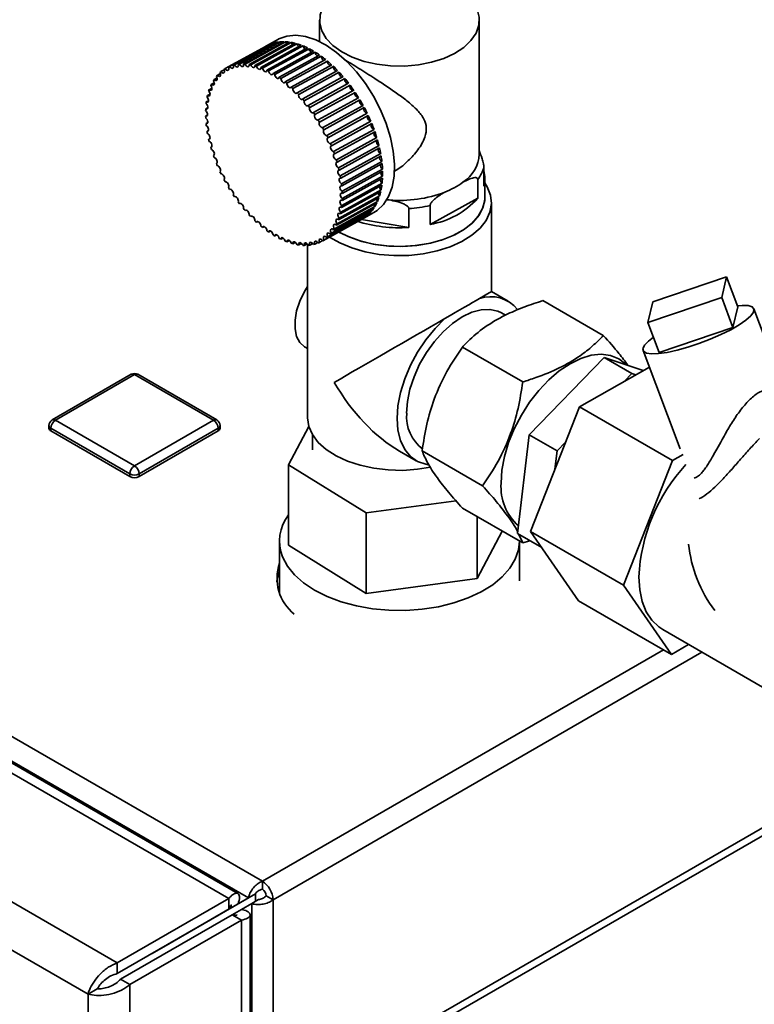
# Paper-space layout 'Blatt1' of a CAD drawing. Units: millimetres. Extents: x 0 to 4200, y 0 to 2970.
# Drawn here: x 3428 to 3540, y 1366 to 1515 of the extents above; entities that cross this region are included whole.
import ezdxf

# ---------------------------------------------------------------- set-up
doc = ezdxf.new("R2010")
doc.units = ezdxf.units.MM

psp = doc.layouts.new('Blatt1')

# ---------------------------------------------------------------- linework, layer by layer
at = {"color": 7, "linetype": 'Continuous', "lineweight": 35, "ltscale": 10}
for p, q in [((3079.75, 1606.99), (3465.41, 1384.35)), ((3474.1, 1515.36), (3474.1, 1512.11)), ((3498.4, 1494.95), (3498.4, 1515.36)), ((3460.31, 1381.74), (3230.79, 1514.24)), ((3461.68, 1382.47), (3233.93, 1513.95)), ((3459.74, 1507.97), (3465.89, 1511.36)), ((3466.37, 1511.61), (3460.22, 1508.23)), ((3460.42, 1508.31), (3466.57, 1511.7)), ((3467.09, 1511.88), (3460.95, 1508.49)), ((3461.16, 1508.54), (3467.3, 1511.93)), ((3467.87, 1512.03), (3461.72, 1508.64)), ((3461.94, 1508.66), (3468.09, 1512.05)), ((3468.68, 1512.07), (3462.53, 1508.68)), ((3462.77, 1508.67), (3468.91, 1512.06)), ((3469.53, 1512), (3463.39, 1508.61)), ((3463.63, 1508.57), (3469.78, 1511.96)), ((3470.42, 1511.82), (3464.27, 1508.43)), ((3464.52, 1508.36), (3470.67, 1511.75)), ((3471.32, 1511.53), (3465.17, 1508.14)), ((3465.43, 1508.04), (3471.58, 1511.43)), ((3465.89, 1511.36), (3465.89, 1511.35)), ((3467.85, 1512.45), (3466.04, 1511.45)), ((3466.57, 1511.7), (3466.62, 1511.62)), ((3472.25, 1511.13), (3466.1, 1507.75)), ((3466.36, 1507.62), (3472.5, 1511)), ((3473.18, 1510.63), (3467.03, 1507.25)), ((3467.29, 1507.09), (3473.44, 1510.48)), ((3474.11, 1510.03), (3467.96, 1506.65)), ((3468.22, 1506.46), (3474.37, 1509.85)), ((3475.03, 1509.34), (3468.89, 1505.95)), ((3469.14, 1505.74), (3475.29, 1509.13)), ((3475.95, 1508.56), (3469.8, 1505.17)), ((3458.56, 1506.98), (3459.02, 1507.23)), ((3459.11, 1507.52), (3459.59, 1507.79)), ((3470.05, 1504.94), (3476.2, 1508.32)), ((3476.84, 1507.69), (3470.69, 1504.3)), ((3470.93, 1504.05), (3477.08, 1507.44)), ((3457.65, 1505.6), (3458.08, 1505.83)), ((3458.07, 1506.33), (3458.52, 1506.58)), ((3477.7, 1506.75), (3471.55, 1503.36)), ((3471.78, 1503.09), (3477.93, 1506.47)), ((3478.52, 1505.74), (3472.38, 1502.35)), ((3472.6, 1502.06), (3478.75, 1505.45)), ((3443.34, 1371.94), (3213.82, 1504.44)), ((3457.06, 1503.87), (3457.44, 1504.08)), ((3457.32, 1504.77), (3457.72, 1505)), ((3479.31, 1504.67), (3473.16, 1501.28)), ((3473.37, 1500.97), (3479.52, 1504.36)), ((3456.88, 1502.9), (3457.23, 1503.09)), ((3480.05, 1503.55), (3473.9, 1500.16)), ((3474.09, 1499.84), (3480.24, 1503.23)), ((3480.73, 1502.38), (3474.58, 1498.99)), ((3456.77, 1500.76), (3457.06, 1500.92)), ((3456.78, 1501.86), (3457.11, 1502.04)), ((3474.76, 1498.66), (3480.91, 1502.05)), ((3481.35, 1501.18), (3475.2, 1497.8)), ((3475.36, 1497.46), (3481.51, 1500.85)), ((3456.84, 1499.62), (3457.1, 1499.76)), ((3481.91, 1499.96), (3475.76, 1496.58)), ((3475.9, 1496.23), (3482.05, 1499.62)), ((3438.89, 1367.17), (3211.91, 1498.2)), ((3457, 1498.44), (3457.21, 1498.56)), ((3482.4, 1498.73), (3476.25, 1495.34)), ((3476.37, 1495), (3482.52, 1498.38)), ((3457.24, 1497.23), (3457.41, 1497.32)), ((3482.81, 1497.49), (3476.66, 1494.1)), ((3476.76, 1493.76), (3482.91, 1497.15)), ((3457.55, 1496), (3457.68, 1496.07)), ((3483.15, 1496.26), (3477, 1492.87)), ((3477.08, 1492.53), (3483.23, 1495.92)), ((3483.41, 1495.04), (3477.26, 1491.65)), ((3457.95, 1494.76), (3458.04, 1494.81)), ((3458.41, 1493.53), (3458.46, 1493.55)), ((3477.32, 1491.32), (3483.47, 1494.71)), ((3483.59, 1493.85), (3477.44, 1490.46)), ((3477.47, 1490.14), (3483.62, 1493.53)), ((3483.68, 1492.7), (3477.53, 1489.31)), ((3477.54, 1489), (3483.69, 1492.38)), ((3499.1, 1492.98), (3499.1, 1490.11)), ((3483.62, 1490.53), (3477.47, 1487.14)), ((3477.53, 1487.9), (3483.68, 1491.29)), ((3483.69, 1491.59), (3477.54, 1488.2)), ((3498.16, 1488.26), (3498.16, 1491.13)), ((3499.25, 1488.42), (3499.25, 1491.28)), ((3477.26, 1485.89), (3483.41, 1489.27)), ((3483.47, 1489.54), (3477.32, 1486.15)), ((3477.44, 1486.86), (3483.59, 1490.25)), ((3461.19, 1488.5), (3461.16, 1488.48)), ((3462.02, 1487.45), (3461.94, 1487.41)), ((3476.66, 1484.16), (3482.81, 1487.55)), ((3482.91, 1487.77), (3476.76, 1484.38)), ((3477, 1484.98), (3483.15, 1488.37)), ((3483.23, 1488.62), (3477.08, 1485.23)), ((3484.71, 1487.99), (3484.34, 1488.02)), ((3490.92, 1484.27), (3498.16, 1488.26)), ((3500.25, 1474.05), (3500.25, 1487.6)), ((3462.89, 1486.46), (3462.77, 1486.4)), ((3475.76, 1482.78), (3481.91, 1486.17)), ((3482.05, 1486.34), (3475.9, 1482.95)), ((3476.25, 1483.42), (3482.4, 1486.81)), ((3482.52, 1487.01), (3476.37, 1483.62)), ((3480.57, 1485.09), (3482.38, 1486.08)), ((3481.44, 1485.91), (3481.51, 1485.76)), ((3487.68, 1483.82), (3487.68, 1486.68)), ((3490.92, 1487.14), (3490.92, 1484.27)), ((3463.79, 1485.55), (3463.63, 1485.46)), ((3464.72, 1484.7), (3464.52, 1484.59)), ((3474.58, 1481.79), (3480.73, 1485.18)), ((3480.91, 1485.29), (3474.76, 1481.9)), ((3475.2, 1482.23), (3481.35, 1485.62)), ((3481.51, 1485.76), (3475.36, 1482.38)), ((3480.47, 1485.04), (3487.68, 1483.82)), ((3480.87, 1485.36), (3480.91, 1485.29)), ((3465.67, 1483.94), (3465.43, 1483.81)), ((3466.64, 1483.27), (3466.36, 1483.11)), ((3467.6, 1482.69), (3467.29, 1482.51)), ((3468.56, 1482.2), (3468.22, 1482.01)), ((3469.52, 1481.82), (3469.14, 1481.62)), ((3470.45, 1481.55), (3470.05, 1481.33)), ((3471.35, 1481.38), (3470.93, 1481.15)), ((3473.84, 1481.53), (3473.37, 1481.27)), ((3474.57, 1481.8), (3474.09, 1481.53)), ((3472.23, 1481.32), (3471.78, 1481.08)), ((3472.25, 1481.29), (3472.25, 1454.94)), ((3473.06, 1481.37), (3472.6, 1481.12)), ((3524.78, 1472.51), (3536.03, 1476.3)), ((3536.03, 1476.3), (3535.28, 1473.16)), ((3536.03, 1476.3), (3537.74, 1471.74)), ((3502.8, 1472.58), (3500.25, 1474.05)), ((3508.08, 1472.68), (3517.27, 1467.38)), ((3535.28, 1473.16), (3524.03, 1469.37)), ((3524.03, 1469.37), (3524.78, 1472.51)), ((3536.99, 1468.6), (3535.28, 1473.16)), ((3537.74, 1471.74), (3536.99, 1468.6)), ((3541.88, 1466.89), (3540.17, 1471.44)), ((3502.39, 1470.45), (3501.78, 1470.8)), ((3525.74, 1464.81), (3524.03, 1469.37)), ((3536.99, 1468.6), (3525.74, 1464.81)), ((3471.9, 1465.59), (3472.25, 1465.39)), ((3495.83, 1465.61), (3505.02, 1460.31)), ((3523.32, 1465.11), (3528.95, 1450.14)), ((3506, 1452.25), (3517.38, 1464.04)), ((3521.62, 1461.59), (3517.38, 1464.04)), ((3517.38, 1464.04), (3523.33, 1462.04)), ((3513.63, 1456.51), (3524.27, 1462.58)), ((3445.46, 1461.47), (3433.44, 1454.53)), ((3445.96, 1461.42), (3433.94, 1454.48)), ((3457.98, 1454.48), (3445.96, 1461.42)), ((3458.48, 1454.53), (3446.46, 1461.47)), ((3521.62, 1461.59), (3520.49, 1460.43)), ((3522.2, 1461.4), (3521.62, 1461.59)), ((3506.21, 1437.58), (3513.63, 1456.51)), ((3527.77, 1448.34), (3513.63, 1456.51)), ((3433.94, 1454.48), (3445.96, 1447.54)), ((3445.96, 1447.54), (3457.98, 1454.48)), ((3432.94, 1453.66), (3432.94, 1453.26)), ((3445.25, 1446.32), (3433.23, 1453.26)), ((3433.23, 1453.26), (3433.23, 1452.85)), ((3458.69, 1453.26), (3446.67, 1446.32)), ((3458.69, 1453.26), (3458.69, 1452.85)), ((3458.98, 1453.26), (3458.98, 1453.66)), ((3469.38, 1447.71), (3472.47, 1453.54)), ((3445.25, 1445.91), (3433.23, 1452.85)), ((3458.69, 1452.85), (3446.67, 1445.91)), ((3473.03, 1452.28), (3473.03, 1449.96)), ((3504.22, 1437.23), (3506, 1452.25)), ((3510.24, 1449.81), (3506, 1452.25)), ((3511.52, 1451.13), (3510.24, 1449.81)), ((3486.26, 1449.8), (3488.8, 1448.33)), ((3489.7, 1449.83), (3498.9, 1444.52)), ((3510.24, 1449.81), (3509.91, 1447.02)), ((3527.77, 1448.34), (3529.39, 1449.27)), ((3469.38, 1447.71), (3469.38, 1435.46)), ((3481.19, 1440.4), (3469.38, 1447.71)), ((3520.35, 1429.41), (3527.77, 1448.34)), ((3445.25, 1446.32), (3445.25, 1445.91)), ((3446.67, 1446.32), (3446.67, 1445.91)), ((3494.87, 1442.22), (3481.19, 1440.4)), ((3495.83, 1441.12), (3505.02, 1435.81)), ((3481.19, 1440.4), (3481.19, 1428.15)), ((3498.07, 1439.83), (3498.07, 1430.4)), ((3498.07, 1430.4), (3501.89, 1437.62)), ((3507.91, 1435.1), (3504.22, 1437.23)), ((3505.02, 1435.81), (3504.42, 1437.12)), ((3520.35, 1429.41), (3506.21, 1437.58)), ((3513.48, 1427.03), (3506.21, 1437.58)), ((3468, 1436.08), (3468, 1428.14)), ((3469.38, 1435.46), (3481.19, 1428.15)), ((3504.5, 1430.04), (3504.5, 1436.08)), ((3506.07, 1436.16), (3505.02, 1435.81)), ((3481.19, 1428.15), (3498.07, 1430.4)), ((3527.62, 1418.86), (3520.35, 1429.41)), ((3527.62, 1418.86), (3513.48, 1427.03)), ((3526.3, 1422.64), (3549.6, 1409.19)), ((3530.25, 1420.36), (3527.62, 1418.86)), ((3491.92, 1363.89), (3557.52, 1401.77)), ((3492.98, 1363.28), (3558.59, 1401.15)), ((3465.41, 1383.13), (3465.41, 1384.35)), ((3443.34, 1371.94), (3460.31, 1381.74)), ((3463.28, 1381.82), (3448.64, 1373.37)), ((3464.34, 1382.44), (3449.7, 1373.98)), ((3460.31, 1380.11), (3460.31, 1381.74)), ((3463.28, 1381.82), (3464.34, 1382.44)), ((3463.78, 1380.96), (3464.84, 1381.57)), ((3464.34, 1382.44), (3464.34, 1381.28)), ((3465.97, 1382.15), (3467.03, 1381.53)), ((3467.03, 1381.53), (3467.03, 1191.53)), ((3443.34, 1370.31), (3460.31, 1380.11)), ((3449.35, 1373.78), (3460.31, 1380.11)), ((3450.76, 1374.6), (3460.37, 1380.14)), ((3461.72, 1380.92), (3460.31, 1380.11)), ((3460.44, 1380.19), (3461.72, 1380.92)), ((3462.22, 1380.06), (3460.81, 1379.24)), ((3462.22, 1380.06), (3463.78, 1380.96)), ((3463.78, 1380.96), (3463.78, 1191.53)), ((3443.84, 1369.45), (3460.81, 1379.24)), ((3445.25, 1368.63), (3462.22, 1378.43)), ((3460.81, 1379.24), (3462.22, 1378.43)), ((3462.22, 729.61), (3462.22, 1378.43)), ((3463.54, 732.47), (3463.54, 1379.24)), ((3448.64, 1373.37), (3449.7, 1373.98)), ((3449.35, 1373.78), (3450.76, 1374.6)), ((3449.35, 1373.78), (3449.35, 1373.78)), ((3448.64, 1373.37), (3448.64, 1373.37)), ((3443.34, 1371.94), (3443.34, 1370.31)), ((3445.25, 1368.63), (3443.84, 1369.45)), ((3440.3, 1367.98), (3438.89, 1367.17)), ((3445.25, 719.82), (3445.25, 1368.63)), ((3438.89, 721.28), (3438.89, 1367.17))]:
    psp.add_line(p, q, dxfattribs=at)
at = {"color": 1, "linetype": 'Continuous', "lineweight": 35, "ltscale": 10}
for p, q in [((3231.66, 1515.54), (3463.28, 1381.82)), ((3465.41, 1384.35), (3526.41, 1419.57)), ((3467.03, 1381.53), (3532.27, 1419.19)), ((3460.31, 1380.11), (3460.31, 1380.11))]:
    psp.add_line(p, q, dxfattribs=at)
at = {"color": 7, "linetype": 'Continuous', "lineweight": 35, "ltscale": 10, "flags": 128}
for points in [[(3477.47, 1510.52), (3476.14, 1511.48), (3475.13, 1512.55), (3474.45, 1513.71), (3474.13, 1514.92), (3474.18, 1516.14), (3474.59, 1517.34), (3475.37, 1518.48), (3476.47, 1519.52), (3477.87, 1520.44), (3477.97, 1520.49)], [(3494.54, 1520.49), (3495.04, 1520.21), (3496.37, 1519.25), (3497.38, 1518.18), (3498.06, 1517.02), (3498.38, 1515.81), (3498.33, 1514.59), (3497.91, 1513.39), (3497.14, 1512.25), (3496.04, 1511.21), (3494.64, 1510.29), (3492.99, 1509.53), (3491.13, 1508.94), (3489.13, 1508.55), (3487.03, 1508.36), (3484.91, 1508.39), (3482.84, 1508.63), (3480.87, 1509.08), (3479.06, 1509.71), (3477.47, 1510.52), (3477.47, 1510.52)], [(3475.11, 1511.55), (3473.53, 1512.37), (3471.98, 1512.88), (3470.5, 1513.07), (3469.14, 1512.93), (3467.91, 1512.48), (3467.85, 1512.45)], [(3467.3, 1511.93), (3467.4, 1511.78), (3467.41, 1511.77)], [(3468.09, 1512.05), (3468.18, 1511.9), (3468.24, 1511.82)], [(3482.38, 1486.08), (3482.87, 1486.4), (3483.84, 1487.31), (3484.6, 1488.5), (3485.14, 1489.95), (3485.44, 1491.61), (3485.5, 1493.45), (3485.32, 1495.43), (3484.89, 1497.5), (3484.24, 1499.61), (3483.38, 1501.72), (3482.32, 1503.76), (3481.09, 1505.7), (3479.73, 1507.49), (3478.25, 1509.08), (3476.7, 1510.45), (3475.11, 1511.55)], [(3460.42, 1508.31), (3460.52, 1508.17), (3460.64, 1508.07), (3460.76, 1508.01), (3460.86, 1508.02), (3460.94, 1508.08), (3460.99, 1508.19), (3460.99, 1508.33), (3460.95, 1508.49)], [(3461.16, 1508.54), (3461.25, 1508.39), (3461.37, 1508.28), (3461.49, 1508.22), (3461.6, 1508.2), (3461.68, 1508.25), (3461.74, 1508.35), (3461.75, 1508.48), (3461.72, 1508.64)], [(3461.94, 1508.66), (3462.03, 1508.51), (3462.14, 1508.39), (3462.26, 1508.31), (3462.37, 1508.28), (3462.47, 1508.32), (3462.53, 1508.4), (3462.55, 1508.53), (3462.53, 1508.68)], [(3462.77, 1508.67), (3462.85, 1508.52), (3462.95, 1508.39), (3463.07, 1508.29), (3463.19, 1508.25), (3463.29, 1508.27), (3463.36, 1508.34), (3463.4, 1508.46), (3463.39, 1508.61)], [(3463.63, 1508.57), (3463.7, 1508.41), (3463.8, 1508.27), (3463.92, 1508.17), (3464.04, 1508.12), (3464.15, 1508.12), (3464.23, 1508.18), (3464.27, 1508.29), (3464.27, 1508.43)], [(3464.52, 1508.36), (3464.58, 1508.2), (3464.68, 1508.05), (3464.79, 1507.94), (3464.91, 1507.87), (3465.02, 1507.86), (3465.11, 1507.91), (3465.16, 1508.01), (3465.17, 1508.14)], [(3458.56, 1506.98), (3458.67, 1506.86), (3458.79, 1506.8), (3458.9, 1506.79), (3458.99, 1506.83), (3459.04, 1506.93), (3459.06, 1507.07), (3459.02, 1507.22), (3458.95, 1507.38)], [(3459.11, 1507.52), (3459.23, 1507.4), (3459.35, 1507.32), (3459.46, 1507.3), (3459.56, 1507.33), (3459.62, 1507.42), (3459.64, 1507.54), (3459.62, 1507.7), (3459.56, 1507.86)], [(3459.74, 1507.97), (3459.84, 1507.84), (3459.96, 1507.75), (3460.08, 1507.71), (3460.18, 1507.73), (3460.25, 1507.8), (3460.29, 1507.92), (3460.28, 1508.07), (3460.22, 1508.23)], [(3465.43, 1508.04), (3465.48, 1507.88), (3465.57, 1507.73), (3465.68, 1507.61), (3465.8, 1507.53), (3465.92, 1507.5), (3466.01, 1507.53), (3466.08, 1507.62), (3466.1, 1507.75)], [(3466.36, 1507.62), (3466.4, 1507.46), (3466.48, 1507.3), (3466.59, 1507.17), (3466.71, 1507.08), (3466.82, 1507.04), (3466.92, 1507.06), (3467, 1507.13), (3467.03, 1507.25)], [(3467.29, 1507.09), (3467.32, 1506.93), (3467.39, 1506.77), (3467.49, 1506.63), (3467.61, 1506.53), (3467.73, 1506.48), (3467.84, 1506.48), (3467.92, 1506.54), (3467.96, 1506.65)], [(3476.2, 1508.32), (3476.2, 1508.18), (3476.24, 1508.02), (3476.32, 1507.87), (3476.43, 1507.73), (3476.55, 1507.64), (3476.66, 1507.6), (3476.67, 1507.6)], [(3477.08, 1507.44), (3477.07, 1507.3), (3477.1, 1507.14), (3477.17, 1506.98), (3477.27, 1506.84), (3477.39, 1506.74), (3477.51, 1506.69), (3477.58, 1506.68)], [(3457.32, 1504.77), (3457.44, 1504.7), (3457.55, 1504.67), (3457.65, 1504.7), (3457.71, 1504.79), (3457.73, 1504.92), (3457.71, 1505.07), (3457.65, 1505.23), (3457.55, 1505.38)], [(3457.65, 1505.6), (3457.77, 1505.51), (3457.89, 1505.47), (3457.99, 1505.49), (3458.06, 1505.56), (3458.1, 1505.68), (3458.09, 1505.83), (3458.03, 1505.99), (3457.95, 1506.14)], [(3458.07, 1506.33), (3458.19, 1506.23), (3458.31, 1506.18), (3458.41, 1506.18), (3458.49, 1506.24), (3458.54, 1506.35), (3458.54, 1506.49), (3458.49, 1506.65), (3458.41, 1506.81)], [(3468.22, 1506.46), (3468.24, 1506.31), (3468.3, 1506.15), (3468.4, 1506), (3468.51, 1505.89), (3468.63, 1505.82), (3468.74, 1505.81), (3468.83, 1505.86), (3468.89, 1505.95)], [(3469.14, 1505.74), (3469.15, 1505.59), (3469.21, 1505.43), (3469.29, 1505.28), (3469.4, 1505.16), (3469.52, 1505.08), (3469.64, 1505.05), (3469.73, 1505.08), (3469.8, 1505.17)], [(3477.93, 1506.47), (3477.91, 1506.35), (3477.93, 1506.19), (3477.99, 1506.03), (3478.09, 1505.89), (3478.2, 1505.77), (3478.33, 1505.71), (3478.44, 1505.69), (3478.45, 1505.7)], [(3478.75, 1505.45), (3478.72, 1505.33), (3478.73, 1505.18), (3478.78, 1505.02), (3478.87, 1504.87), (3478.98, 1504.74), (3479.1, 1504.66), (3479.21, 1504.64), (3479.27, 1504.65)], [(3457.06, 1503.87), (3457.18, 1503.81), (3457.29, 1503.8), (3457.38, 1503.84), (3457.43, 1503.94), (3457.44, 1504.08), (3457.41, 1504.23), (3457.34, 1504.39), (3457.24, 1504.53)], [(3470.05, 1504.94), (3470.05, 1504.79), (3470.09, 1504.63), (3470.17, 1504.48), (3470.28, 1504.35), (3470.4, 1504.25), (3470.51, 1504.21), (3470.62, 1504.23), (3470.69, 1504.3)], [(3470.93, 1504.05), (3470.92, 1503.91), (3470.95, 1503.75), (3471.02, 1503.6), (3471.12, 1503.46), (3471.24, 1503.35), (3471.36, 1503.3), (3471.47, 1503.3), (3471.55, 1503.36)], [(3479.52, 1504.36), (3479.48, 1504.25), (3479.48, 1504.11), (3479.52, 1503.95), (3479.6, 1503.79), (3479.71, 1503.66), (3479.83, 1503.57), (3479.94, 1503.53), (3480.05, 1503.55)], [(3456.78, 1501.86), (3456.9, 1501.82), (3457, 1501.84), (3457.07, 1501.91), (3457.1, 1502.03), (3457.09, 1502.18), (3457.04, 1502.34), (3456.95, 1502.49), (3456.84, 1502.61)], [(3456.88, 1502.9), (3457, 1502.84), (3457.1, 1502.85), (3457.18, 1502.91), (3457.23, 1503.02), (3457.23, 1503.16), (3457.18, 1503.32), (3457.11, 1503.48), (3457, 1503.61)], [(3471.78, 1503.09), (3471.76, 1502.96), (3471.78, 1502.8), (3471.85, 1502.64), (3471.94, 1502.5), (3472.06, 1502.38), (3472.18, 1502.32), (3472.29, 1502.31), (3472.38, 1502.35)], [(3480.24, 1503.23), (3480.19, 1503.13), (3480.18, 1502.99), (3480.21, 1502.84), (3480.28, 1502.68), (3480.38, 1502.54), (3480.5, 1502.43), (3480.62, 1502.38), (3480.73, 1502.38)], [(3456.77, 1500.76), (3456.89, 1500.74), (3456.98, 1500.77), (3457.04, 1500.86), (3457.06, 1500.98), (3457.04, 1501.14), (3456.98, 1501.3), (3456.89, 1501.44), (3456.77, 1501.56)], [(3472.6, 1502.06), (3472.57, 1501.94), (3472.58, 1501.79), (3472.63, 1501.63), (3472.72, 1501.48), (3472.83, 1501.35), (3472.95, 1501.27), (3473.07, 1501.25), (3473.16, 1501.28)], [(3473.37, 1500.97), (3473.33, 1500.86), (3473.33, 1500.72), (3473.37, 1500.56), (3473.45, 1500.41), (3473.56, 1500.27), (3473.68, 1500.18), (3473.8, 1500.14), (3473.9, 1500.16)], [(3480.91, 1502.05), (3480.85, 1501.97), (3480.82, 1501.84), (3480.85, 1501.68), (3480.91, 1501.52), (3481, 1501.38), (3481.12, 1501.26), (3481.24, 1501.2), (3481.35, 1501.18)], [(3481.51, 1500.85), (3481.44, 1500.77), (3481.41, 1500.65), (3481.42, 1500.51), (3481.47, 1500.34), (3481.56, 1500.19), (3481.67, 1500.07), (3481.79, 1499.99), (3481.91, 1499.96)], [(3456.84, 1499.62), (3456.95, 1499.61), (3457.04, 1499.66), (3457.09, 1499.75), (3457.1, 1499.89), (3457.07, 1500.05), (3457, 1500.21), (3456.9, 1500.35), (3456.78, 1500.45)], [(3474.09, 1499.84), (3474.04, 1499.74), (3474.03, 1499.6), (3474.06, 1499.45), (3474.13, 1499.29), (3474.23, 1499.15), (3474.35, 1499.05), (3474.47, 1498.99), (3474.58, 1498.99)], [(3482, 1499.6), (3481.97, 1499.56), (3481.93, 1499.45), (3481.93, 1499.31), (3481.97, 1499.15), (3482.05, 1498.99), (3482.16, 1498.86), (3482.28, 1498.77), (3482.4, 1498.73)], [(3457, 1498.44), (3457.11, 1498.44), (3457.18, 1498.5), (3457.23, 1498.61), (3457.23, 1498.75), (3457.18, 1498.91), (3457.1, 1499.07), (3457, 1499.2), (3456.88, 1499.29)], [(3457.24, 1497.23), (3457.34, 1497.25), (3457.41, 1497.32), (3457.44, 1497.44), (3457.43, 1497.59), (3457.38, 1497.75), (3457.29, 1497.9), (3457.18, 1498.02), (3457.06, 1498.1)], [(3474.76, 1498.66), (3474.7, 1498.58), (3474.68, 1498.45), (3474.7, 1498.3), (3474.76, 1498.14), (3474.85, 1497.99), (3474.97, 1497.88), (3475.09, 1497.81), (3475.2, 1497.8)], [(3457.55, 1496), (3457.65, 1496.03), (3457.71, 1496.12), (3457.73, 1496.25), (3457.71, 1496.4), (3457.65, 1496.56), (3457.55, 1496.71), (3457.44, 1496.82), (3457.32, 1496.89)], [(3475.36, 1497.46), (3475.29, 1497.39), (3475.26, 1497.27), (3475.27, 1497.12), (3475.32, 1496.96), (3475.41, 1496.8), (3475.52, 1496.68), (3475.64, 1496.6), (3475.76, 1496.58)], [(3457.95, 1494.76), (3458.03, 1494.81), (3458.09, 1494.91), (3458.1, 1495.04), (3458.06, 1495.2), (3457.99, 1495.36), (3457.89, 1495.5), (3457.77, 1495.6), (3457.65, 1495.66)], [(3475.9, 1496.23), (3475.82, 1496.17), (3475.78, 1496.06), (3475.78, 1495.92), (3475.82, 1495.76), (3475.9, 1495.61), (3476.01, 1495.47), (3476.13, 1495.38), (3476.25, 1495.34)], [(3476.37, 1495), (3476.28, 1494.95), (3476.23, 1494.85), (3476.22, 1494.72), (3476.25, 1494.56), (3476.32, 1494.4), (3476.42, 1494.26), (3476.54, 1494.16), (3476.66, 1494.1)], [(3458.41, 1493.53), (3458.49, 1493.59), (3458.54, 1493.69), (3458.54, 1493.84), (3458.49, 1494), (3458.41, 1494.15), (3458.31, 1494.29), (3458.19, 1494.38), (3458.07, 1494.42)], [(3476.76, 1493.76), (3476.67, 1493.73), (3476.61, 1493.64), (3476.59, 1493.51), (3476.61, 1493.36), (3476.67, 1493.2), (3476.76, 1493.05), (3476.88, 1492.94), (3477, 1492.87)], [(3458.95, 1492.3), (3459.02, 1492.37), (3459.06, 1492.49), (3459.04, 1492.64), (3458.99, 1492.8), (3458.9, 1492.95), (3458.79, 1493.08), (3458.67, 1493.16), (3458.56, 1493.18)], [(3459.56, 1491.09), (3459.62, 1491.18), (3459.64, 1491.31), (3459.62, 1491.46), (3459.56, 1491.62), (3459.46, 1491.77), (3459.35, 1491.88), (3459.23, 1491.95), (3459.11, 1491.96)], [(3477.08, 1492.53), (3476.98, 1492.51), (3476.91, 1492.44), (3476.88, 1492.32), (3476.89, 1492.17), (3476.94, 1492.01), (3477.03, 1491.86), (3477.14, 1491.73), (3477.26, 1491.65)], [(3460.22, 1489.92), (3460.28, 1490.02), (3460.29, 1490.15), (3460.25, 1490.31), (3460.18, 1490.47), (3460.08, 1490.61), (3459.96, 1490.71), (3459.84, 1490.77), (3459.74, 1490.76)], [(3499.25, 1490.6), (3499.62, 1490.01), (3500.12, 1488.74), (3500.25, 1487.44), (3500.03, 1486.14), (3499.44, 1484.89), (3498.52, 1483.7), (3497.28, 1482.62), (3495.75, 1481.66), (3493.97, 1480.86), (3492, 1480.23), (3489.88, 1479.8), (3487.66, 1479.56), (3485.41, 1479.53), (3483.18, 1479.72), (3481.03, 1480.1), (3479.01, 1480.69), (3477.18, 1481.45), (3475.61, 1482.35)], [(3477.32, 1491.32), (3477.21, 1491.32), (3477.13, 1491.26), (3477.09, 1491.15), (3477.09, 1491), (3477.13, 1490.84), (3477.21, 1490.69), (3477.32, 1490.56), (3477.44, 1490.46)], [(3460.95, 1488.79), (3460.99, 1488.89), (3460.99, 1489.04), (3460.94, 1489.2), (3460.86, 1489.35), (3460.76, 1489.49), (3460.64, 1489.58), (3460.52, 1489.62), (3460.42, 1489.6)], [(3477.47, 1490.14), (3477.36, 1490.15), (3477.27, 1490.1), (3477.22, 1490.01), (3477.21, 1489.87), (3477.24, 1489.71), (3477.31, 1489.55), (3477.41, 1489.41), (3477.53, 1489.31)], [(3477.54, 1489), (3477.43, 1489.02), (3477.33, 1488.99), (3477.27, 1488.9), (3477.25, 1488.77), (3477.27, 1488.62), (3477.33, 1488.46), (3477.43, 1488.31), (3477.54, 1488.2)], [(3461.72, 1487.7), (3461.75, 1487.82), (3461.74, 1487.97), (3461.68, 1488.13), (3461.6, 1488.28), (3461.49, 1488.4), (3461.37, 1488.48), (3461.25, 1488.51), (3461.16, 1488.48)], [(3462.53, 1486.67), (3462.55, 1486.8), (3462.53, 1486.95), (3462.47, 1487.11), (3462.37, 1487.26), (3462.26, 1487.37), (3462.14, 1487.44), (3462.03, 1487.45), (3461.94, 1487.41)], [(3499.25, 1488.42), (3499.23, 1487.93), (3498.91, 1486.71), (3498.25, 1485.53), (3497.26, 1484.43), (3495.98, 1483.44), (3494.42, 1482.58), (3492.65, 1481.88), (3490.7, 1481.37), (3488.63, 1481.04), (3486.49, 1480.91), (3484.35, 1480.99), (3482.26, 1481.28), (3480.28, 1481.75), (3478.46, 1482.41), (3477.01, 1483.14)], [(3477.02, 1483.13), (3477.06, 1483.11), (3478.7, 1482.31), (3480.55, 1481.68), (3482.55, 1481.23), (3484.65, 1480.97), (3486.79, 1480.92), (3488.92, 1481.07), (3490.98, 1481.43), (3492.91, 1481.97), (3494.66, 1482.69), (3496.17, 1483.57), (3497.42, 1484.58), (3498.37, 1485.69), (3498.98, 1486.88), (3499.24, 1488.11), (3499.25, 1488.42)], [(3477.53, 1487.9), (3477.41, 1487.94), (3477.31, 1487.92), (3477.24, 1487.85), (3477.21, 1487.73), (3477.22, 1487.58), (3477.27, 1487.42), (3477.36, 1487.27), (3477.47, 1487.14)], [(3463.39, 1485.71), (3463.4, 1485.85), (3463.36, 1486), (3463.29, 1486.16), (3463.19, 1486.3), (3463.07, 1486.41), (3462.95, 1486.46), (3462.85, 1486.46), (3462.77, 1486.4)], [(3477.26, 1485.89), (3477.14, 1485.95), (3477.03, 1485.96), (3476.94, 1485.92), (3476.89, 1485.82), (3476.88, 1485.68), (3476.91, 1485.53), (3476.98, 1485.37), (3477.08, 1485.23)], [(3477.44, 1486.86), (3477.32, 1486.91), (3477.21, 1486.91), (3477.13, 1486.85), (3477.09, 1486.74), (3477.09, 1486.6), (3477.13, 1486.44), (3477.21, 1486.28), (3477.32, 1486.15)], [(3481.95, 1486.57), (3481.97, 1486.49), (3482.05, 1486.34)], [(3482.38, 1487.31), (3482.43, 1487.16), (3482.52, 1487.01)], [(3464.27, 1484.82), (3464.27, 1484.97), (3464.23, 1485.13), (3464.15, 1485.28), (3464.04, 1485.41), (3463.92, 1485.5), (3463.8, 1485.54), (3463.7, 1485.53), (3463.63, 1485.46)], [(3465.17, 1484.02), (3465.16, 1484.16), (3465.11, 1484.33), (3465.02, 1484.48), (3464.91, 1484.6), (3464.79, 1484.68), (3464.68, 1484.71), (3464.58, 1484.67), (3464.52, 1484.59)], [(3477, 1484.98), (3476.88, 1485.06), (3476.76, 1485.09), (3476.67, 1485.06), (3476.61, 1484.97), (3476.59, 1484.84), (3476.61, 1484.69), (3476.67, 1484.53), (3476.76, 1484.38)], [(3466.1, 1483.3), (3466.08, 1483.45), (3466.01, 1483.61), (3465.92, 1483.76), (3465.8, 1483.87), (3465.68, 1483.94), (3465.57, 1483.95), (3465.48, 1483.9), (3465.43, 1483.81)], [(3467.03, 1482.67), (3467, 1482.83), (3466.92, 1482.99), (3466.82, 1483.13), (3466.71, 1483.23), (3466.59, 1483.28), (3466.48, 1483.28), (3466.4, 1483.22), (3466.36, 1483.11)], [(3475.76, 1482.78), (3475.64, 1482.89), (3475.52, 1482.96), (3475.41, 1482.97), (3475.32, 1482.92), (3475.27, 1482.83), (3475.26, 1482.69), (3475.29, 1482.53), (3475.36, 1482.38)], [(3476.25, 1483.42), (3476.13, 1483.53), (3476.01, 1483.58), (3475.9, 1483.58), (3475.82, 1483.52), (3475.78, 1483.41), (3475.78, 1483.27), (3475.82, 1483.11), (3475.9, 1482.95)], [(3476.66, 1484.16), (3476.54, 1484.25), (3476.42, 1484.29), (3476.32, 1484.27), (3476.25, 1484.2), (3476.22, 1484.08), (3476.23, 1483.93), (3476.28, 1483.77), (3476.37, 1483.62)], [(3467.96, 1482.14), (3467.92, 1482.3), (3467.84, 1482.46), (3467.73, 1482.59), (3467.61, 1482.68), (3467.49, 1482.72), (3467.39, 1482.7), (3467.32, 1482.63), (3467.29, 1482.51)], [(3468.89, 1481.72), (3468.83, 1481.88), (3468.74, 1482.03), (3468.63, 1482.15), (3468.51, 1482.23), (3468.4, 1482.26), (3468.3, 1482.22), (3468.24, 1482.14), (3468.22, 1482.01)], [(3469.8, 1481.4), (3469.73, 1481.56), (3469.64, 1481.7), (3469.52, 1481.82), (3469.4, 1481.88), (3469.29, 1481.89), (3469.21, 1481.85), (3469.15, 1481.75), (3469.14, 1481.62)], [(3470.69, 1481.19), (3470.62, 1481.34), (3470.51, 1481.48), (3470.4, 1481.59), (3470.28, 1481.64), (3470.17, 1481.64), (3470.09, 1481.58), (3470.05, 1481.47), (3470.05, 1481.33)], [(3471.55, 1481.09), (3471.47, 1481.24), (3471.36, 1481.37), (3471.24, 1481.46), (3471.12, 1481.5), (3471.02, 1481.49), (3470.95, 1481.41), (3470.92, 1481.3), (3470.93, 1481.15)], [(3472.38, 1481.1), (3472.29, 1481.25), (3472.18, 1481.37), (3472.06, 1481.45), (3471.94, 1481.48), (3471.85, 1481.44), (3471.78, 1481.36), (3471.76, 1481.23), (3471.78, 1481.08)], [(3473.16, 1481.22), (3473.07, 1481.36), (3472.95, 1481.48), (3472.83, 1481.54), (3472.72, 1481.55), (3472.63, 1481.51), (3472.58, 1481.41), (3472.57, 1481.28), (3472.6, 1481.12)], [(3473.9, 1481.45), (3473.8, 1481.59), (3473.68, 1481.69), (3473.56, 1481.74), (3473.45, 1481.74), (3473.37, 1481.68), (3473.33, 1481.57), (3473.33, 1481.43), (3473.37, 1481.27)], [(3474.58, 1481.79), (3474.47, 1481.92), (3474.35, 1482.01), (3474.23, 1482.05), (3474.13, 1482.03), (3474.06, 1481.96), (3474.03, 1481.84), (3474.04, 1481.69), (3474.09, 1481.53)], [(3475.2, 1482.23), (3475.09, 1482.36), (3474.97, 1482.44), (3474.85, 1482.46), (3474.76, 1482.43), (3474.7, 1482.34), (3474.68, 1482.22), (3474.7, 1482.06), (3474.76, 1481.9)], [(3472.25, 1474.83), (3471.8, 1474.08), (3471.1, 1472.62), (3470.62, 1471.14), (3470.38, 1469.7), (3470.38, 1468.38), (3470.62, 1467.23), (3471.1, 1466.31), (3471.8, 1465.65), (3471.9, 1465.59)], [(3500.25, 1474.05), (3500.21, 1474.02), (3499.89, 1473.84), (3499.29, 1473.49), (3498.42, 1472.99)], [(3487.35, 1455.57), (3487.48, 1457.34), (3487.86, 1459.21), (3488.48, 1461.11), (3489.33, 1462.99), (3490.37, 1464.79), (3491.58, 1466.46), (3492.91, 1467.95), (3494.33, 1469.21), (3495.8, 1470.21), (3497.27, 1470.91), (3498.69, 1471.29), (3500.03, 1471.34), (3501.23, 1471.06), (3501.78, 1470.8)], [(3537.68, 1471.91), (3538.38, 1471.96), (3539.3, 1471.92), (3539.91, 1471.73), (3540.18, 1471.39), (3540.11, 1470.93), (3539.7, 1470.36), (3538.96, 1469.71), (3537.92, 1468.99), (3536.64, 1468.25), (3535.15, 1467.51), (3533.52, 1466.8), (3531.82, 1466.15), (3530.12, 1465.58), (3528.48, 1465.13), (3526.98, 1464.81), (3525.67, 1464.62), (3524.61, 1464.59), (3523.84, 1464.71), (3523.4, 1464.97), (3523.3, 1465.37), (3523.54, 1465.89), (3524.12, 1466.51), (3524.88, 1467.1)], [(3490.61, 1447.72), (3490.26, 1447.78), (3489.01, 1448.22), (3487.93, 1448.98), (3487.06, 1450.04), (3486.42, 1451.38), (3486.03, 1452.96), (3485.9, 1454.74), (3486.03, 1456.67), (3486.42, 1458.7), (3487.06, 1460.77), (3487.93, 1462.84), (3489.01, 1464.84), (3490.26, 1466.73), (3491.67, 1468.45), (3493.18, 1469.96)], [(3501.73, 1444.93), (3501.85, 1446.9), (3502.24, 1448.97), (3502.87, 1451.09), (3503.73, 1453.2), (3504.8, 1455.26), (3506.05, 1457.22), (3507.45, 1459.02), (3508.97, 1460.62), (3510.57, 1461.99), (3512.21, 1463.08), (3513.84, 1463.88), (3515.44, 1464.36), (3516.96, 1464.51), (3518.37, 1464.33), (3519.62, 1463.82), (3520.68, 1462.99), (3520.77, 1462.9)], [(3490.98, 1447.33), (3489.01, 1447.02), (3486.79, 1446.86), (3484.56, 1446.92), (3482.37, 1447.17), (3480.29, 1447.63), (3478.35, 1448.27), (3476.61, 1449.08), (3475.12, 1450.04), (3473.91, 1451.12), (3473.02, 1452.31), (3472.46, 1453.55), (3472.26, 1454.84), (3472.25, 1454.94)], [(3468.47, 1433.71), (3469.22, 1432.3), (3470.29, 1430.97), (3471.68, 1429.74), (3473.35, 1428.63), (3475.27, 1427.66), (3477.4, 1426.86), (3479.71, 1426.24), (3482.15, 1425.81), (3484.66, 1425.58), (3487.21, 1425.56), (3489.73, 1425.74), (3492.19, 1426.12), (3494.54, 1426.69), (3496.72, 1427.45), (3498.7, 1428.37), (3500.44, 1429.45), (3501.9, 1430.65), (3503.05, 1431.96), (3503.88, 1433.35), (3504.37, 1434.79), (3504.5, 1436.08)], [(3467.59, 1429.83), (3467.68, 1430.41), (3468, 1431.51)], [(3522.67, 1430.65), (3522.8, 1428.69), (3523.17, 1426.92), (3523.79, 1425.36), (3524.64, 1424.06), (3525.69, 1423.04), (3526.3, 1422.64)]]:
    psp.add_lwpolyline(points, dxfattribs=at)
at = {"color": 7, "linetype": 'Continuous', "lineweight": 35, "ltscale": 100}
for centre, radius, start, end in [((3468.35, 1507.25), 4.79, 114.4487, 121.0294), ((3468.41, 1507.11), 4.94, 105.4691, 111.9118), ((3468.51, 1506.72), 5.35, 96.9162, 103.0288), ((3468.57, 1506.06), 6.01, 88.982, 94.6369), ((3468.54, 1505.14), 6.93, 81.7572, 86.8983), ((3469.68, 1512.35), 0.815, 200.8638, 225.9341), ((3468.35, 1503.97), 8.12, 75.2489, 79.8773), ((3470.55, 1512.21), 0.814, 197.945, 228.8529), ((3467.96, 1502.59), 9.55, 69.4094, 73.5626), ((3471.43, 1511.95), 0.786, 194.4284, 232.3695), ((3467.36, 1501.05), 11.21, 64.1639, 67.8969), ((3472.34, 1511.59), 0.781, 191.4559, 235.3419), ((3466.54, 1499.4), 13.05, 59.4292, 62.8019), ((3473.23, 1511.1), 0.735, 187.1025, 239.6954), ((3465.52, 1497.71), 15.02, 55.1241, 58.1945), ((3474.16, 1510.53), 0.728, 184.0118, 242.7861), ((3464.34, 1496.05), 17.06, 51.1746, 53.9951), ((3475.06, 1509.85), 0.692, 179.5413, 247.2566), ((3462.31, 1503.56), 5.11, 103.0601, 105.4878), ((3462.4, 1503.04), 5.65, 94.6752, 96.9475), ((3462.42, 1502.24), 6.44, 86.9385, 89.0201), ((3462.32, 1501.19), 7.49, 79.9157, 81.7972), ((3462.03, 1499.92), 8.8, 73.5973, 75.287), ((3463.05, 1494.48), 19.09, 47.5153, 50.1322), ((3475.97, 1509.09), 0.68, 176.2046, 250.5933), ((3462.68, 1503.36), 5.49, 138.724, 141.0387), ((3462.35, 1503.68), 5.02, 130.0587, 132.5159), ((3462.21, 1503.85), 4.8, 121.0315, 123.5626), ((3462.22, 1503.83), 4.83, 111.9304, 114.451), ((3461.54, 1498.45), 10.35, 67.927, 69.4437), ((3460.83, 1496.84), 12.11, 62.8275, 64.1937), ((3459.9, 1495.17), 14.03, 58.2157, 59.4545), ((3461.73, 1493.06), 21.03, 44.0891, 46.5429), ((3460.46, 1491.85), 22.79, 40.8465, 43.1723), ((3464.15, 1502.46), 7.21, 154.2128, 156.143), ((3463.28, 1502.93), 6.22, 146.8137, 148.9438), ((3458.79, 1493.48), 16.04, 54.0125, 55.1451), ((3457.55, 1491.86), 18.09, 50.1463, 51.1919), ((3459.32, 1490.87), 24.29, 37.744, 39.9726), ((3458.38, 1490.15), 25.47, 34.7426, 36.9018), ((3466.75, 1501.62), 9.95, 166.8955, 168.4526), ((3465.31, 1502.01), 8.46, 160.8949, 162.6302), ((3456.24, 1490.36), 20.08, 46.554, 47.5292), ((3454.93, 1489.04), 21.94, 43.1809, 44.1002), ((3457.72, 1489.7), 26.27, 31.807, 33.9221), ((3468.43, 1501.33), 11.66, 172.2834, 173.6843), ((3453.71, 1487.94), 23.58, 39.979, 40.8551), ((3452.66, 1487.09), 24.93, 36.9061, 37.7503), ((3457.39, 1489.5), 26.66, 28.904, 30.9987), ((3470.31, 1501.18), 13.54, 177.1401, 178.4081), ((3451.86, 1486.5), 25.93, 33.9245, 34.7469), ((3457.44, 1489.52), 26.6, 26.0015, 28.099), ((3457.88, 1489.73), 26.12, 23.0674, 25.191), ((3472.31, 1501.18), 15.54, 181.5476, 182.7045), ((3474.35, 1501.33), 17.59, 185.5818, 186.6471), ((3451.36, 1486.18), 26.52, 30.9994, 31.8094), ((3458.71, 1490.08), 25.22, 20.0687, 22.2424), ((3476.34, 1501.61), 19.6, 189.3101, 190.3011), ((3451.21, 1486.09), 26.69, 28.098, 28.9046), ((3483.01, 1498.09), 0.631, 157.0824, 251.546), ((3459.9, 1490.5), 23.95, 16.9699, 19.2197), ((3478.2, 1501.99), 21.5, 192.7915, 193.7232), ((3451.46, 1486.22), 26.42, 25.1881, 26.0004), ((3452.09, 1486.5), 25.72, 22.2376, 23.0645), ((3483.4, 1496.86), 0.651, 160.9038, 247.7245), ((3461.41, 1490.95), 22.38, 13.7325, 16.0865), ((3479.85, 1502.43), 23.2, 196.0774, 196.963), ((3453.11, 1486.89), 24.63, 19.2128, 20.0638), ((3483.7, 1495.64), 0.669, 164.511, 244.1173), ((3463.17, 1491.36), 20.57, 10.3129, 12.8032), ((3493, 1495.26), 5.41, 302.6105, 356.7355), ((3481.21, 1502.87), 24.63, 199.2128, 200.0638), ((3482.22, 1503.26), 25.72, 202.2376, 203.0645), ((3454.47, 1487.33), 23.2, 16.0774, 16.963), ((3483.92, 1494.45), 0.683, 167.9487, 240.6796), ((3484.09, 1493.3), 0.728, 172.9544, 235.6739), ((3465.11, 1491.69), 18.6, 6.6619, 9.3248), ((3467.14, 1491.91), 16.56, 2.7227, 5.5999), ((3482.86, 1503.54), 26.42, 205.1881, 206.0004), ((3456.11, 1487.77), 21.5, 12.7915, 13.7232), ((3484.14, 1492.18), 0.741, 176.1692, 232.4592), ((3469.17, 1491.99), 14.53, 358.4303, 1.5697), ((3493.88, 1494.46), 5.43, 322.0693, 344.105), ((3494.85, 1491.28), 4.4, 344.6162, 15.3838), ((3483.1, 1503.67), 26.69, 208.098, 208.9046), ((3457.97, 1488.15), 19.6, 9.3101, 10.3011), ((3459.97, 1488.43), 17.59, 5.5818, 6.6471), ((3484.13, 1491.11), 0.774, 180.0932, 228.5351), ((3471.11, 1491.91), 12.58, 353.711, 357.1665), ((3488.89, 1500.2), 11.82, 291.2133, 306.4998), ((3482.96, 1503.58), 26.52, 210.9994, 211.8094), ((3462.01, 1488.58), 15.54, 1.5476, 2.7045), ((3483.83, 1489.16), 0.811, 186.6457, 221.9827), ((3484.01, 1490.1), 0.782, 183.1032, 225.5251), ((3474.47, 1491.35), 9.18, 342.666, 346.9309), ((3472.9, 1491.69), 10.78, 348.4839, 352.3143), ((3486.31, 1507.3), 19.38, 265.2609, 290.721), ((3482.46, 1503.26), 25.93, 213.9245, 214.7469), ((3481.65, 1502.67), 24.93, 216.9061, 217.7503), ((3464.01, 1488.58), 13.54, 357.1401, 358.4081), ((3476.79, 1490.45), 6.68, 328.984, 334.2527), ((3483.54, 1488.28), 0.815, 189.576, 219.0524), ((3475.77, 1490.92), 7.8, 336.1822, 340.9338), ((3488.88, 1496.54), 12.44, 279.4609, 318.2522), ((3480.6, 1501.82), 23.58, 219.979, 220.8551), ((3467.57, 1488.14), 9.95, 346.8955, 348.4526), ((3465.88, 1488.43), 11.66, 352.2834, 353.6843), ((3477.98, 1489.61), 5.23, 312.5446, 318.7527), ((3477.52, 1490), 5.83, 321.0758, 326.8507), ((3486.36, 1507.85), 21.21, 273.5595, 282.4224), ((3479.38, 1500.72), 21.94, 223.1809, 224.1002), ((3478.08, 1499.4), 20.08, 226.554, 227.5292), ((3470.17, 1487.3), 7.21, 334.2128, 336.143), ((3469.01, 1487.75), 8.46, 340.8949, 342.6302), ((3486.22, 1504.97), 21.2, 252.3536, 273.942), ((3478.26, 1489.28), 4.79, 297.5654, 301.0309), ((3478.21, 1489.36), 4.88, 303.5775, 310.0737), ((3476.77, 1497.9), 18.09, 230.1463, 231.1919), ((3475.52, 1496.28), 16.04, 234.0125, 235.1451), ((3471.63, 1486.4), 5.49, 318.724, 321.0387), ((3471.04, 1486.83), 6.22, 326.8137, 328.9438), ((3474.42, 1494.59), 14.03, 238.2157, 239.4545), ((3473.49, 1492.91), 12.11, 242.8275, 244.1937), ((3472.78, 1491.31), 10.35, 247.927, 249.4437), ((3472.28, 1489.84), 8.8, 253.5973, 255.287), ((3472.09, 1485.93), 4.83, 291.9304, 294.451), ((3472.1, 1485.9), 4.8, 301.0315, 303.5626), ((3471.97, 1486.08), 5.02, 310.0587, 312.5159), ((3472, 1488.56), 7.49, 259.9157, 261.7972), ((3471.89, 1487.52), 6.44, 266.9385, 269.0201), ((3471.92, 1486.72), 5.65, 274.6752, 276.9475), ((3472.01, 1486.2), 5.11, 283.0601, 285.4878), ((3500.13, 1468.01), 5.27, 39.3761, 108.9251), ((3445.96, 1460.6), 1, 60.0027, 119.9973), ((3433.94, 1453.66), 1, 119.9973, 180), ((3434.77, 1453.19), 1.54, 122.6055, 177.3945), ((3457.15, 1453.19), 1.54, 2.6055, 57.3945), ((3457.98, 1453.66), 1, 0, 60.0027), ((3493.33, 1454.98), 6, 174.3376, 234.3502), ((3433.44, 1453.31), 0.503, 185.6948, 245.6253), ((3458.48, 1453.31), 0.503, 294.3747, 354.3052), ((3446.79, 1446.25), 1.54, 122.6055, 177.3945), ((3445.13, 1446.25), 1.54, 2.6055, 57.3945), ((3549.82, 1429.32), 27.19, 137.3093, 177.1983), ((3445.96, 1447.68), 1.54, 242.6097, 297.3903), ((3445.96, 1447.27), 1.54, 242.6097, 297.3903), ((3509.49, 1444.29), 7.79, 175.2874, 228.7936), ((3474.6, 1436.09), 6.58, 142.5961, 201.2392), ((3550.47, 1437.74), 20.34, 185.8938, 216.9429), ((3474.67, 1430.46), 7.04, 161.0932, 231.2711), ((3463.5, 1381.37), 3.53, 2.6055, 57.3945), ((3464.74, 1382.09), 1.23, 2.6055, 57.3945)]:
    psp.add_arc(centre, radius, start, end, dxfattribs=at)
at = {"color": 1, "linetype": 'Continuous', "lineweight": 35, "ltscale": 100}
for centre, start, end in [((3445.67, 1461.01), 54.3824, 114.3071), ((3446.25, 1461.01), 65.6929, 125.6176), ((3433.65, 1454.07), 54.3824, 114.3071), ((3458.27, 1454.07), 65.6929, 125.6176), ((3433.44, 1453.71), 185.6948, 245.6253), ((3458.48, 1453.71), 294.3747, 354.3052)]:
    psp.add_arc(centre, 0.503, start, end, dxfattribs=at)
at = {"color": 7, "linetype": 'Continuous', "lineweight": 35, "ltscale": 100}
for major_axis, ratio, start_param, end_param in [((14, 8.08), 0.00007, 0.517294, 1.053421), ((14, 8.08), 0.00007, 1.053421, 2.356154), ((-9.9, 17.15), 0.577335, 1.570756, 2.356235)]:
    psp.add_ellipse((3486.25, 1465.96), major_axis=major_axis, ratio=ratio, start_param=start_param, end_param=end_param, dxfattribs=at)
at = {"color": 7, "linetype": 'Continuous', "lineweight": 35, "ltscale": 10}
for points, knots in [([(3477.73, 1509.46), (3477.78, 1509.43), (3478.41, 1509.05), (3480.12, 1507.99), (3482.3, 1506.61), (3484.31, 1505.29), (3486.03, 1504.11), (3487.63, 1502.9), (3489.01, 1501.68), (3490, 1500.42), (3490.45, 1499.03), (3490.17, 1497.35), (3489.14, 1495.59), (3487.62, 1493.93), (3486.35, 1492.82), (3485.55, 1492.4), (3485.4, 1492.32)], [0, 0, 0, 0, 0.008718, 0.108849, 0.211505, 0.287883, 0.366443, 0.444959, 0.525116, 0.598988, 0.660333, 0.722033, 0.80876, 0.893192, 0.979836, 1, 1, 1, 1]), ([(3498.36, 1495.52), (3498.52, 1495.12), (3498.72, 1494.64), (3498.94, 1493.89), (3499.02, 1493.57), (3499.07, 1493.28), (3499.09, 1493.1), (3499.1, 1493.01), (3499.1, 1492.98)], [0, 0, 0, 0, 0.582655, 0.707065, 0.850551, 0.907415, 0.964829, 1, 1, 1, 1]), ([(3498.16, 1491.13), (3498.15, 1491.16), (3498.14, 1491.24), (3498.06, 1491.34), (3497.87, 1491.42), (3497.16, 1491.35), (3496.47, 1490.99), (3495.92, 1490.7)], [0, 0, 0, 0, 0.041275, 0.09195, 0.173346, 0.339257, 1, 1, 1, 1]), ([(3493.16, 1489.18), (3492.68, 1488.89), (3492.08, 1488.55), (3491.41, 1487.95), (3491.16, 1487.68), (3491, 1487.43), (3490.93, 1487.26), (3490.93, 1487.17), (3490.92, 1487.14)], [0, 0, 0, 0, 0.582655, 0.707065, 0.850551, 0.907415, 0.964829, 1, 1, 1, 1]), ([(3487.68, 1486.68), (3487.67, 1486.72), (3487.66, 1486.81), (3487.56, 1486.97), (3487.3, 1487.19), (3486.36, 1487.68), (3485.44, 1487.85), (3484.71, 1487.99)], [0, 0, 0, 0, 0.041275, 0.09195, 0.173346, 0.339257, 1, 1, 1, 1]), ([(3508.08, 1472.68), (3507.15, 1472.38), (3505.3, 1471.78), (3502.39, 1470.55), (3499.49, 1468.91), (3497.31, 1467.14), (3496.2, 1466), (3495.83, 1465.61)], [0, 0, 0, 0, 0.180537, 0.362679, 0.612829, 0.870354, 1, 1, 1, 1]), ([(3505.02, 1460.31), (3505.68, 1460.52), (3507.63, 1461.15), (3510.69, 1462.41), (3513.54, 1464.07), (3515.69, 1465.77), (3516.74, 1466.84), (3517.27, 1467.38)], [0, 0, 0, 0, 0.129646, 0.380143, 0.637319, 0.817707, 1, 1, 1, 1]), ([(3517.27, 1467.38), (3518.1, 1466.45), (3519.55, 1464.82), (3520.58, 1463.42), (3521.02, 1462.82)], [0, 0, 0, 0, 0.573776, 1, 1, 1, 1]), ([(3495.83, 1465.61), (3495.01, 1464.41), (3493.36, 1461.96), (3491.55, 1457.96), (3490.34, 1453.86), (3489.92, 1451.18), (3489.7, 1449.83)], [0, 0, 0, 0, 0.265563, 0.537389, 0.766442, 1, 1, 1, 1]), ([(3498.9, 1444.52), (3499.72, 1445.73), (3501.37, 1448.18), (3503.17, 1452.17), (3504.38, 1456.28), (3504.81, 1458.95), (3505.02, 1460.31)], [0, 0, 0, 0, 0.265563, 0.537389, 0.766442, 1, 1, 1, 1]), ([(3489.7, 1449.83), (3489.95, 1449.24), (3490.45, 1448.04), (3491.84, 1445.88), (3493.68, 1443.54), (3495.11, 1441.93), (3495.83, 1441.12)], [0, 0, 0, 0, 0.265563, 0.537389, 0.766442, 1, 1, 1, 1]), ([(3532.2, 1446.45), (3531.99, 1446.24), (3531.59, 1445.82), (3531.24, 1445.73), (3531.08, 1445.69)], [0, 0, 0, 0, 0.50597, 1, 1, 1, 1]), ([(3504.25, 1437.49), (3504.22, 1437.55), (3503.91, 1438.23), (3502.86, 1439.77), (3501.05, 1442.1), (3499.62, 1443.71), (3498.9, 1444.52)], [0, 0, 0, 0, 0.033837, 0.391428, 0.692751, 1, 1, 1, 1]), ([(3465.41, 1384.35), (3465.19, 1384.25), (3464.76, 1384.04), (3464.16, 1383.5), (3463.67, 1382.86), (3463.39, 1382.27), (3463.31, 1381.95), (3463.28, 1381.82)], [0, 0, 0, 0, 0.209052, 0.427821, 0.646592, 0.865364, 1, 1, 1, 1]), ([(3461.72, 1380.92), (3461.82, 1381.26), (3462.01, 1381.94), (3461.79, 1382.5), (3461.3, 1382.58), (3460.74, 1382.23), (3460.4, 1381.85), (3460.31, 1381.74)], [0, 0, 0, 0, 0.2277614, 0.4555838, 0.6834064, 0.9112288, 1, 1, 1, 1]), ([(3465.41, 1383.13), (3465.27, 1383.09), (3465.03, 1383.03), (3464.71, 1382.83), (3464.48, 1382.62), (3464.38, 1382.49), (3464.34, 1382.44)], [0, 0, 0, 0, 0.284155, 0.530993, 0.777748, 1, 1, 1, 1]), ([(3463.78, 1380.96), (3463.97, 1380.9), (3464.37, 1380.8), (3465.14, 1380.8), (3465.94, 1380.95), (3466.59, 1381.22), (3466.91, 1381.45), (3467.03, 1381.53)], [0, 0, 0, 0, 0.209052, 0.427821, 0.646592, 0.865364, 1, 1, 1, 1]), ([(3464.84, 1381.57), (3464.94, 1381.58), (3465.11, 1381.6), (3465.45, 1381.73), (3465.75, 1381.91), (3465.9, 1382.07), (3465.97, 1382.15)], [0, 0, 0, 0, 0.284155, 0.530993, 0.777748, 1, 1, 1, 1]), ([(3460.31, 1380.11), (3460.42, 1380.26), (3460.65, 1380.58), (3460.71, 1380.79), (3460.58, 1380.7), (3460.4, 1380.31), (3460.31, 1380.11)], [0, 0, 0, 0, 0.222222, 0.477045, 0.73195, 1, 1, 1, 1]), ([(3462.22, 1378.43), (3462.56, 1378.51), (3463.24, 1378.69), (3463.62, 1379.15), (3463.45, 1379.62), (3462.87, 1379.93), (3462.36, 1380.03), (3462.22, 1380.06)], [0, 0, 0, 0, 0.227761, 0.455584, 0.683406, 0.911229, 1, 1, 1, 1]), ([(3460.81, 1379.24), (3460.99, 1379.22), (3461.37, 1379.18), (3461.59, 1379.22), (3461.53, 1379.24), (3461.53, 1379.24)], [0, 0, 0, 0, 0.444475, 0.954157, 1, 1, 1, 1]), ([(3443.34, 1371.94), (3442.88, 1371.74), (3441.95, 1371.34), (3440.69, 1370.26), (3439.69, 1369.02), (3439.12, 1367.94), (3438.95, 1367.36), (3438.89, 1367.17)], [0, 0, 0, 0, 0.221505, 0.443039, 0.664574, 0.886107, 1, 1, 1, 1]), ([(3443.34, 1370.31), (3443.01, 1370.21), (3442.37, 1370.02), (3441.5, 1369.43), (3440.81, 1368.76), (3440.45, 1368.26), (3440.33, 1368.02), (3440.3, 1367.98)], [0, 0, 0, 0, 0.240582, 0.476803, 0.713018, 0.949233, 1, 1, 1, 1]), ([(3440.3, 1367.98), (3440.55, 1367.98), (3441.04, 1367.99), (3441.98, 1368.23), (3442.91, 1368.65), (3443.52, 1369.11), (3443.79, 1369.39), (3443.84, 1369.45)], [0, 0, 0, 0, 0.240582, 0.476803, 0.713018, 0.949233, 1, 1, 1, 1]), ([(3438.89, 1367.17), (3439.3, 1367.08), (3440.11, 1366.92), (3441.67, 1367.01), (3443.24, 1367.41), (3444.47, 1368), (3445.05, 1368.47), (3445.25, 1368.63)], [0, 0, 0, 0, 0.221505, 0.443039, 0.664574, 0.886107, 1, 1, 1, 1])]:
    psp.add_open_spline(points, degree=3, knots=knots, dxfattribs=at)
at = {"color": 1, "linetype": 'Continuous', "lineweight": 35, "ltscale": 10}
for points, knots in [([(3541.51, 1458.95), (3541.35, 1458.89), (3540.74, 1458.69), (3539.58, 1457.71), (3538.24, 1456.21), (3537.02, 1454.45), (3536.07, 1452.87), (3535.25, 1451.4), (3534.59, 1450.2), (3533.99, 1449.11), (3533.5, 1448.28), (3533.05, 1447.56), (3532.61, 1446.94), (3532.33, 1446.61), (3532.2, 1446.45)], [0, 0, 0, 0, 0.041097, 0.151151, 0.265611, 0.385044, 0.508435, 0.582903, 0.683985, 0.758882, 0.822786, 0.881706, 0.943164, 1, 1, 1, 1]), ([(3541, 1451.68), (3540.51, 1451.16), (3539.51, 1450.1), (3538.12, 1448.52), (3536.77, 1446.98), (3535.47, 1445.54), (3534.2, 1444.25), (3533.01, 1443.25), (3532.21, 1442.67), (3531.88, 1442.56), (3531.87, 1442.55)], [0, 0, 0, 0, 0.133037, 0.269857, 0.410425, 0.553736, 0.700198, 0.848072, 0.995302, 1, 1, 1, 1])]:
    psp.add_open_spline(points, degree=3, knots=knots, dxfattribs=at)

doc.saveas('drawing.dxf')
